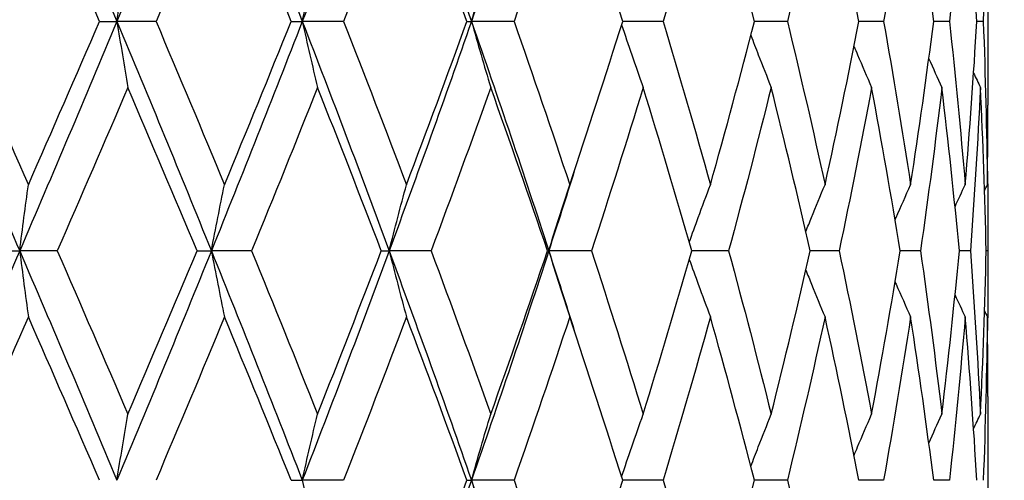
# Model space of a CAD drawing. Units: millimetres. Extents: x 24 to 867, y 24 to 606.
# Drawn here: x 587 to 593, y 217 to 220 of the extents above; entities that cross this region are included whole.
import ezdxf

# ---------------------------------------------------------------- set-up
doc = ezdxf.new("R2010")
doc.units = ezdxf.units.MM
doc.header["$LTSCALE"] = 3
doc.layers.add('Dimension (ISO)', color=7, linetype='Continuous', lineweight=18, true_color=0x00003f)
doc.layers.add('Visible (ISO)', color=7, linetype='Continuous', lineweight=25, true_color=0x00003f)
doc.styles.add('Samuel Heath (ISO)', font='tahoma.ttf')
doc.dimstyles.new('Samuel Heath (ISO)', dxfattribs={"dimscale": 3, "dimtxt": 2.5, "dimasz": 2.5, "dimexe": 1, "dimexo": 1.5, "dimgap": 0.762, "dimtad": 0, "dimtih": 1, "dimtoh": 1, "dimrnd": 1e-08, "dimzin": 0, "dimdsep": 46, "dimtxsty": 'Samuel Heath (ISO)', "dimcen": 0.09, "dimdle": 10, "dimclrd": 256, "dimclre": 256, "dimclrt": 256, "dimazin": 0, "dimtfac": 1.2, "dimtmove": 0, "dimatfit": 3, "dimfxl": 0, "dimtolj": 1, "dimtzin": 0, "dimlwd": 15, "dimlwe": 15, "dimarcsym": 0})

# ---------------------------------------------------------------- blocks, each defined once
blk = doc.blocks.new('*D10')
at = {"layer": 'Defpoints', "color": 0, "transparency": 16777216}
for p in [(684.2098, 241.8718), (584.2098, 231.4021), (684.2098, 203.1686)]:
    blk.add_point(p, dxfattribs=at)
at = {"layer": 'Dimension (ISO)', "color": 176, "lineweight": 15, "true_color": 0x000080, "transparency": 16777216}
for p, q in [((584.2098, 235.9021), (584.2098, 244.8718)), ((684.2098, 207.6686), (684.2098, 244.8718)), ((591.7098, 241.8718), (617.0624, 241.8718)), ((676.7098, 241.8718), (651.3573, 241.8718))]:
    blk.add_line(p, q, dxfattribs=at)
at = {"layer": 'Dimension (ISO)', "color": 176, "true_color": 0x000080, "transparency": 16777216}
for points in [[(591.7098, 243.1218), (591.7098, 240.6218), (584.2098, 241.8718)], [(676.7098, 243.1218), (676.7098, 240.6218), (684.2098, 241.8718)]]:
    blk.add_solid(points, dxfattribs=at)
at = {"layer": 'Dimension (ISO)', "color": 176, "lineweight": 18, "true_color": 0x000080, "transparency": 16777216, "insert": (634.2098, 245.7754), "char_height": 7.5, "attachment_point": 2, "style": 'Samuel Heath (ISO)'}
blk.add_mtext('\\A1;100.00', dxfattribs=at)
blk = doc.blocks.new('*D18')
at = {"layer": 'Defpoints', "color": 0, "transparency": 16777216}
for p in [(744.2098, 257.7797), (524.2098, 191.7797), (744.2098, 191.7797)]:
    blk.add_point(p, dxfattribs=at)
at = {"layer": 'Dimension (ISO)', "color": 176, "lineweight": 15, "true_color": 0x000080, "transparency": 16777216}
for p, q in [((524.2098, 196.2797), (524.2098, 260.7797)), ((744.2098, 196.2797), (744.2098, 260.7797)), ((531.7098, 257.7797), (616.7677, 257.7797)), ((736.7098, 257.7797), (651.652, 257.7797))]:
    blk.add_line(p, q, dxfattribs=at)
at = {"layer": 'Dimension (ISO)', "color": 176, "true_color": 0x000080, "transparency": 16777216}
for points in [[(531.7098, 259.0297), (531.7098, 256.5297), (524.2098, 257.7797)], [(736.7098, 259.0297), (736.7098, 256.5297), (744.2098, 257.7797)]]:
    blk.add_solid(points, dxfattribs=at)
at = {"layer": 'Dimension (ISO)', "color": 176, "lineweight": 18, "true_color": 0x000080, "transparency": 16777216, "insert": (634.2098, 261.6859), "char_height": 7.5, "attachment_point": 2, "style": 'Samuel Heath (ISO)'}
blk.add_mtext('\\A1;220.00', dxfattribs=at)

msp = doc.modelspace()

# ---------------------------------------------------------------- linework, layer by layer
at = {"layer": 'Visible (ISO)'}
for p, q in [((592.9598, 220.8278), (592.9598, 219.7317)), ((587.1514, 220.2797), (587.2654, 220.2797)), ((587.5208, 220.2797), (587.2654, 220.2797)), ((588.4043, 220.2797), (588.477, 220.2797)), ((588.7471, 220.2797), (588.477, 220.2797)), ((589.554, 220.2797), (589.5835, 220.2797)), ((589.8616, 220.2797), (589.5835, 220.2797)), ((590.837, 220.2797), (590.572, 220.2797)), ((591.6492, 220.2797), (591.4334, 220.2797)), ((592.2782, 220.2797), (592.1169, 220.2797)), ((592.7085, 220.2797), (592.6057, 220.2797)), ((592.9296, 220.2797), (592.8878, 220.2797)), ((592.9598, 218.8683), (592.9598, 218.6912)), ((586.4958, 218.7797), (586.6295, 218.7797)), ((586.8751, 218.7797), (586.6295, 218.7797)), ((587.7889, 218.7797), (587.8825, 218.7797)), ((588.1461, 218.7797), (587.8825, 218.7797)), ((588.9939, 218.7797), (589.0451, 218.7797)), ((589.3201, 218.7797), (589.0451, 218.7797)), ((590.0811, 218.7797), (590.0887, 218.7797)), ((590.3683, 218.7797), (590.0887, 218.7797)), ((591.2648, 218.7797), (591.0237, 218.7797)), ((591.9877, 218.7797), (591.7986, 218.7797)), ((592.519, 218.7797), (592.3865, 218.7797)), ((592.8457, 218.7797), (592.7732, 218.7797)), ((592.9598, 218.7797), (592.949, 218.7797)), ((592.9598, 217.8278), (592.9598, 216.7317)), ((588.4043, 217.2797), (588.477, 217.2797)), ((588.7471, 217.2797), (588.477, 217.2797)), ((589.554, 217.2797), (589.5835, 217.2797)), ((589.8616, 217.2797), (589.5835, 217.2797)), ((590.837, 217.2797), (590.572, 217.2797)), ((591.6492, 217.2797), (591.4334, 217.2797)), ((592.2782, 217.2797), (592.1169, 217.2797)), ((592.7085, 217.2797), (592.6057, 217.2797))]:
    msp.add_line(p, q, dxfattribs=at)
for points in [[(586.6295, 221.7797), (586.4148, 221.2797), (586.1976, 220.7797), (585.9786, 220.2797)], [(586.6295, 221.7797), (586.8442, 221.2797), (587.0564, 220.7797), (587.2654, 220.2797)], [(587.8825, 221.7797), (587.6804, 221.2797), (587.4745, 220.7797), (587.2654, 220.2797)], [(587.8825, 221.7797), (588.0847, 221.2797), (588.283, 220.7797), (588.477, 220.2797)], [(589.0451, 221.7797), (588.8605, 221.2797), (588.671, 220.7797), (588.477, 220.2797)], [(589.0451, 221.7797), (589.2298, 221.2797), (589.4094, 220.7797), (589.5835, 220.2797)], [(590.0887, 221.7797), (589.9262, 221.2797), (589.7576, 220.7797), (589.5835, 220.2797)], [(586.6861, 221.348), (586.5296, 220.9919), (586.3718, 220.6358), (586.213, 220.2797)], [(587.1514, 220.2797), (586.9977, 220.6358), (586.8426, 220.9919), (586.6861, 221.348)], [(587.9684, 221.348), (587.8211, 220.9919), (587.6718, 220.6358), (587.5208, 220.2797)], [(588.4043, 220.2797), (588.2611, 220.6358), (588.1158, 220.9919), (587.9684, 221.348)], [(589.1583, 221.348), (589.0237, 220.9919), (588.8866, 220.6358), (588.7471, 220.2797)], [(589.554, 220.2797), (589.4248, 220.6358), (589.2928, 220.9919), (589.1583, 221.348)], [(590.2262, 221.348), (590.1078, 220.9919), (589.9862, 220.6358), (589.8616, 220.2797)], [(590.572, 220.2797), (590.46, 220.6358), (590.3447, 220.9919), (590.2262, 221.348)], [(591.146, 221.348), (591.0466, 220.9919), (590.9435, 220.6358), (590.837, 220.2797)], [(591.4334, 220.2797), (591.3413, 220.6358), (591.2455, 220.9919), (591.146, 221.348)], [(591.8951, 221.348), (591.8171, 220.9919), (591.7351, 220.6358), (591.6492, 220.2797)], [(592.1169, 220.2797), (592.0471, 220.6358), (591.9731, 220.9919), (591.8951, 221.348)], [(592.4549, 221.348), (592.4002, 220.9919), (592.3413, 220.6358), (592.2782, 220.2797)], [(592.6057, 220.2797), (592.5598, 220.6358), (592.5095, 220.9919), (592.4549, 221.348)], [(592.8116, 221.348), (592.7817, 220.9919), (592.7473, 220.6358), (592.7085, 220.2797)], [(592.8878, 220.2797), (592.8669, 220.6358), (592.8415, 220.9919), (592.8116, 221.348)], [(592.9566, 221.348), (592.9522, 220.9919), (592.9432, 220.6358), (592.9296, 220.2797)], [(585.9786, 220.2797), (586.1976, 219.7797), (586.4148, 219.2797), (586.6295, 218.7797)], [(586.213, 220.2797), (586.3718, 219.9236), (586.5296, 219.5675), (586.6861, 219.2114)], [(587.2654, 220.2797), (587.0564, 219.7797), (586.8442, 219.2797), (586.6295, 218.7797)], [(586.6861, 219.2114), (586.8426, 219.5675), (586.9977, 219.9236), (587.1514, 220.2797)], [(587.2654, 220.2797), (587.4745, 219.7797), (587.6804, 219.2797), (587.8825, 218.7797)], [(587.5208, 220.2797), (587.6718, 219.9236), (587.8211, 219.5675), (587.9684, 219.2114)], [(588.477, 220.2797), (588.283, 219.7797), (588.0847, 219.2797), (587.8825, 218.7797)], [(587.9684, 219.2114), (588.1158, 219.5675), (588.2611, 219.9236), (588.4043, 220.2797)], [(588.477, 220.2797), (588.671, 219.7797), (588.8605, 219.2797), (589.0451, 218.7797)], [(588.7471, 220.2797), (588.8866, 219.9236), (589.0237, 219.5675), (589.1583, 219.2114)], [(589.5835, 220.2797), (589.4094, 219.7797), (589.2298, 219.2797), (589.0451, 218.7797)], [(589.1583, 219.2114), (589.2928, 219.5675), (589.4248, 219.9236), (589.554, 220.2797)], [(589.5835, 220.2797), (589.7576, 219.7797), (589.9262, 219.2797), (590.0887, 218.7797)], [(589.8616, 220.2797), (589.9862, 219.9236), (590.1078, 219.5675), (590.2262, 219.2114)], [(590.2262, 219.2114), (590.3447, 219.5675), (590.46, 219.9236), (590.572, 220.2797)], [(590.837, 220.2797), (590.9435, 219.9236), (591.0466, 219.5675), (591.146, 219.2114)], [(591.146, 219.2114), (591.2455, 219.5675), (591.3413, 219.9236), (591.4334, 220.2797)], [(591.6492, 220.2797), (591.7351, 219.9236), (591.8171, 219.5675), (591.8951, 219.2114)], [(591.8951, 219.2114), (591.9731, 219.5675), (592.0471, 219.9236), (592.1169, 220.2797)], [(592.2782, 220.2797), (592.3413, 219.9236), (592.4002, 219.5675), (592.4549, 219.2114)], [(592.4549, 219.2114), (592.5095, 219.5675), (592.5598, 219.9236), (592.6057, 220.2797)], [(592.7085, 220.2797), (592.7473, 219.9236), (592.7817, 219.5675), (592.8116, 219.2114)], [(592.8116, 219.2114), (592.8415, 219.5675), (592.8669, 219.9236), (592.8878, 220.2797)], [(592.9296, 220.2797), (592.9432, 219.9236), (592.9522, 219.5675), (592.9566, 219.2114)], [(592.5736, 220.0359), (592.6018, 219.9731), (592.6304, 219.9105), (592.6593, 219.848)], [(592.8666, 219.9416), (592.8813, 219.9104), (592.8961, 219.8792), (592.9109, 219.848)], [(587.3369, 219.848), (587.1845, 219.4919), (587.0305, 219.1358), (586.8751, 218.7797)], [(587.7889, 218.7797), (587.64, 219.1358), (587.4893, 219.4919), (587.3369, 219.848)], [(588.5768, 219.848), (588.4354, 219.4919), (588.2918, 219.1358), (588.1461, 218.7797)], [(588.9939, 218.7797), (588.8573, 219.1358), (588.7182, 219.4919), (588.5768, 219.848)], [(589.7092, 219.848), (589.5823, 219.4919), (589.4525, 219.1358), (589.3201, 218.7797)], [(590.0811, 218.7797), (589.9601, 219.1358), (589.8361, 219.4919), (589.7092, 219.848)], [(590.7062, 219.848), (590.5969, 219.4919), (590.4842, 219.1358), (590.3683, 218.7797)], [(591.0237, 218.7797), (590.9214, 219.1358), (590.8154, 219.4919), (590.7062, 219.848)], [(591.5432, 219.848), (591.4542, 219.4919), (591.3613, 219.1358), (591.2648, 218.7797)], [(591.7986, 218.7797), (591.7173, 219.1358), (591.6322, 219.4919), (591.5432, 219.848)], [(592.1996, 219.848), (592.1331, 219.4919), (592.0624, 219.1358), (591.9877, 218.7797)], [(592.3865, 218.7797), (592.3285, 219.1358), (592.2661, 219.4919), (592.1996, 219.848)], [(592.6593, 219.848), (592.6169, 219.4919), (592.5701, 219.1358), (592.519, 218.7797)], [(592.7732, 218.7797), (592.7397, 219.1358), (592.7017, 219.4919), (592.6593, 219.848)], [(592.9109, 219.848), (592.8937, 219.4919), (592.8719, 219.1358), (592.8457, 218.7797)], [(592.949, 218.7797), (592.9409, 219.1358), (592.9282, 219.4919), (592.9109, 219.848)], [(592.9566, 219.2114), (592.9588, 219.3848), (592.9598, 219.5582), (592.9598, 219.7317)], [(590.2556, 219.3), (590.2007, 219.1266), (590.1451, 218.9531), (590.0887, 218.7797)], [(592.9576, 219.3), (592.9594, 219.1266), (592.9601, 218.9531), (592.9598, 218.7797)], [(592.745, 219.0685), (592.767, 219.1162), (592.7892, 219.1639), (592.8116, 219.2114)], [(592.9382, 219.1728), (592.9443, 219.1857), (592.9504, 219.1985), (592.9566, 219.2114)], [(586.6295, 218.7797), (586.4148, 218.2797), (586.1976, 217.7797), (585.9786, 217.2797)], [(586.6295, 218.7797), (586.8442, 218.2797), (587.0564, 217.7797), (587.2654, 217.2797)], [(586.8751, 218.7797), (587.0305, 218.4236), (587.1845, 218.0675), (587.3369, 217.7114)], [(587.8825, 218.7797), (587.6804, 218.2797), (587.4745, 217.7797), (587.2654, 217.2797)], [(587.3369, 217.7114), (587.4893, 218.0675), (587.64, 218.4236), (587.7889, 218.7797)], [(587.8825, 218.7797), (588.0847, 218.2797), (588.283, 217.7797), (588.477, 217.2797)], [(588.1461, 218.7797), (588.2918, 218.4236), (588.4354, 218.0675), (588.5768, 217.7114)], [(589.0451, 218.7797), (588.8605, 218.2797), (588.671, 217.7797), (588.477, 217.2797)], [(588.5768, 217.7114), (588.7182, 218.0675), (588.8573, 218.4236), (588.9939, 218.7797)], [(589.0451, 218.7797), (589.2298, 218.2797), (589.4094, 217.7797), (589.5835, 217.2797)], [(589.3201, 218.7797), (589.4525, 218.4236), (589.5823, 218.0675), (589.7092, 217.7114)], [(590.0887, 218.7797), (589.9262, 218.2797), (589.7576, 217.7797), (589.5835, 217.2797)], [(589.7092, 217.7114), (589.8361, 218.0675), (589.9601, 218.4236), (590.0811, 218.7797)], [(590.0887, 218.7797), (590.1451, 218.6063), (590.2007, 218.4329), (590.2556, 218.2595)], [(590.3683, 218.7797), (590.4842, 218.4236), (590.5969, 218.0675), (590.7062, 217.7114)], [(590.7062, 217.7114), (590.8154, 218.0675), (590.9214, 218.4236), (591.0237, 218.7797)], [(591.2648, 218.7797), (591.3613, 218.4236), (591.4542, 218.0675), (591.5432, 217.7114)], [(591.5432, 217.7114), (591.6322, 218.0675), (591.7173, 218.4236), (591.7986, 218.7797)], [(591.9877, 218.7797), (592.0624, 218.4236), (592.1331, 218.0675), (592.1996, 217.7114)], [(592.1996, 217.7114), (592.2661, 218.0675), (592.3285, 218.4236), (592.3865, 218.7797)], [(592.519, 218.7797), (592.5701, 218.4236), (592.6169, 218.0675), (592.6593, 217.7114)], [(592.6593, 217.7114), (592.7017, 218.0675), (592.7397, 218.4236), (592.7732, 218.7797)], [(592.8457, 218.7797), (592.8719, 218.4236), (592.8937, 218.0675), (592.9109, 217.7114)], [(592.9109, 217.7114), (592.9282, 218.0675), (592.9409, 218.4236), (592.949, 218.7797)], [(592.9598, 218.7797), (592.9601, 218.6063), (592.9594, 218.4329), (592.9576, 218.2595)], [(592.745, 218.491), (592.767, 218.4432), (592.7892, 218.3956), (592.8116, 218.348)], [(592.9382, 218.3866), (592.9443, 218.3737), (592.9504, 218.3609), (592.9566, 218.348)], [(586.6861, 218.348), (586.5296, 217.9919), (586.3718, 217.6358), (586.213, 217.2797)], [(587.1514, 217.2797), (586.9977, 217.6358), (586.8426, 217.9919), (586.6861, 218.348)], [(587.9684, 218.348), (587.8211, 217.9919), (587.6718, 217.6358), (587.5208, 217.2797)], [(588.4043, 217.2797), (588.2611, 217.6358), (588.1158, 217.9919), (587.9684, 218.348)], [(589.1583, 218.348), (589.0237, 217.9919), (588.8866, 217.6358), (588.7471, 217.2797)], [(589.554, 217.2797), (589.4248, 217.6358), (589.2928, 217.9919), (589.1583, 218.348)], [(590.2262, 218.348), (590.1078, 217.9919), (589.9862, 217.6358), (589.8616, 217.2797)], [(590.572, 217.2797), (590.46, 217.6358), (590.3447, 217.9919), (590.2262, 218.348)], [(591.146, 218.348), (591.0466, 217.9919), (590.9435, 217.6358), (590.837, 217.2797)], [(591.4334, 217.2797), (591.3413, 217.6358), (591.2455, 217.9919), (591.146, 218.348)], [(591.8951, 218.348), (591.8171, 217.9919), (591.7351, 217.6358), (591.6492, 217.2797)], [(592.1169, 217.2797), (592.0471, 217.6358), (591.9731, 217.9919), (591.8951, 218.348)], [(592.4549, 218.348), (592.4002, 217.9919), (592.3413, 217.6358), (592.2782, 217.2797)], [(592.6057, 217.2797), (592.5598, 217.6358), (592.5095, 217.9919), (592.4549, 218.348)], [(592.8116, 218.348), (592.7817, 217.9919), (592.7473, 217.6358), (592.7085, 217.2797)], [(592.8878, 217.2797), (592.8669, 217.6358), (592.8415, 217.9919), (592.8116, 218.348)], [(592.9566, 218.348), (592.9522, 217.9919), (592.9432, 217.6358), (592.9296, 217.2797)], [(592.9598, 217.8278), (592.9598, 218.0012), (592.9588, 218.1746), (592.9566, 218.348)], [(592.5736, 217.5235), (592.6018, 217.5863), (592.6304, 217.649), (592.6593, 217.7114)], [(592.8666, 217.6178), (592.8813, 217.649), (592.8961, 217.6802), (592.9109, 217.7114)], [(585.9786, 217.2797), (586.1976, 216.7797), (586.4148, 216.2797), (586.6295, 215.7797)], [(586.213, 217.2797), (586.3718, 216.9236), (586.5296, 216.5675), (586.6861, 216.2114)], [(589.5835, 217.2797), (589.4094, 216.7797), (589.2298, 216.2797), (589.0451, 215.7797)], [(589.1583, 216.2114), (589.2928, 216.5675), (589.4248, 216.9236), (589.554, 217.2797)], [(589.5835, 217.2797), (589.7576, 216.7797), (589.9262, 216.2797), (590.0887, 215.7797)], [(589.8616, 217.2797), (589.9862, 216.9236), (590.1078, 216.5675), (590.2262, 216.2114)], [(590.2262, 216.2114), (590.3447, 216.5675), (590.46, 216.9236), (590.572, 217.2797)], [(590.837, 217.2797), (590.9435, 216.9236), (591.0466, 216.5675), (591.146, 216.2114)], [(591.146, 216.2114), (591.2455, 216.5675), (591.3413, 216.9236), (591.4334, 217.2797)], [(591.6492, 217.2797), (591.7351, 216.9236), (591.8171, 216.5675), (591.8951, 216.2114)]]:
    msp.add_open_spline(points, degree=3, dxfattribs=at)
for points, knots in [([(587.2654, 220.2797), (587.2771, 220.3527), (587.2889, 220.4255), (587.3128, 220.5694), (587.3248, 220.6405), (587.3369, 220.7114)], [0, 0, 0, 0, 0.02399144, 0.02399144, 0.04757906, 0.04757906, 0.04757906, 0.04757906]), ([(588.477, 220.2797), (588.4933, 220.3527), (588.5098, 220.4255), (588.5431, 220.5694), (588.5598, 220.6405), (588.5768, 220.7114)], [0, 0, 0, 0, 0.02399144, 0.02399144, 0.04757906, 0.04757906, 0.04757906, 0.04757906]), ([(589.5835, 220.2797), (589.604, 220.3527), (589.6249, 220.4255), (589.6668, 220.5694), (589.6878, 220.6405), (589.7092, 220.7114)], [0, 0, 0, 0, 0.02399144, 0.02399144, 0.04757906, 0.04757906, 0.04757906, 0.04757906]), ([(587.2654, 220.2797), (587.2771, 220.2067), (587.2889, 220.1339), (587.3128, 219.99), (587.3248, 219.9189), (587.3369, 219.848)], [0, 0, 0, 0, 0.02399144, 0.02399144, 0.04757906, 0.04757906, 0.04757906, 0.04757906]), ([(588.477, 220.2797), (588.4933, 220.2067), (588.5098, 220.1339), (588.5431, 219.99), (588.5598, 219.9189), (588.5768, 219.848)], [0, 0, 0, 0, 0.02399144, 0.02399144, 0.04757906, 0.04757906, 0.04757906, 0.04757906]), ([(589.5835, 220.2797), (589.604, 220.2067), (589.6249, 220.1339), (589.6668, 219.99), (589.6878, 219.9189), (589.7092, 219.848)], [0, 0, 0, 0, 0.02399144, 0.02399144, 0.04757906, 0.04757906, 0.04757906, 0.04757906]), ([(590.565, 220.2576), (590.5869, 220.192), (590.6091, 220.1266), (590.656, 219.99), (590.6809, 219.9189), (590.7062, 219.848)], [0.00242672, 0.00242672, 0.00242672, 0.00242672, 0.02399144, 0.02399144, 0.04757906, 0.04757906, 0.04757906, 0.04757906]), ([(591.4098, 220.1889), (591.4261, 220.1463), (591.4424, 220.1038), (591.4866, 219.99), (591.5147, 219.9189), (591.5432, 219.848)], [0.00995849, 0.00995849, 0.00995849, 0.00995849, 0.02399144, 0.02399144, 0.04757906, 0.04757906, 0.04757906, 0.04757906]), ([(592.0846, 220.1164), (592.0923, 220.098), (592.1, 220.0797), (592.138, 219.99), (592.1686, 219.9189), (592.1996, 219.848)], [0.0179317, 0.0179317, 0.0179317, 0.0179317, 0.02399144, 0.02399144, 0.04757906, 0.04757906, 0.04757906, 0.04757906]), ([(586.6295, 218.7797), (586.6387, 218.8527), (586.6481, 218.9255), (586.667, 219.0694), (586.6765, 219.1405), (586.6861, 219.2114)], [0, 0, 0, 0, 0.02399144, 0.02399144, 0.04757906, 0.04757906, 0.04757906, 0.04757906]), ([(587.8825, 218.7797), (587.8966, 218.8527), (587.9108, 218.9255), (587.9394, 219.0694), (587.9538, 219.1405), (587.9684, 219.2114)], [0, 0, 0, 0, 0.02399144, 0.02399144, 0.04757906, 0.04757906, 0.04757906, 0.04757906]), ([(589.0451, 218.7797), (589.0636, 218.8527), (589.0824, 218.9255), (589.1201, 219.0694), (589.139, 219.1405), (589.1583, 219.2114)], [0, 0, 0, 0, 0.02399144, 0.02399144, 0.04757906, 0.04757906, 0.04757906, 0.04757906]), ([(590.0887, 218.7797), (590.1112, 218.8527), (590.134, 218.9255), (590.1798, 219.0694), (590.2028, 219.1405), (590.2262, 219.2114)], [0, 0, 0, 0, 0.02399144, 0.02399144, 0.04757906, 0.04757906, 0.04757906, 0.04757906]), ([(591.0075, 218.8359), (591.0269, 218.8901), (591.0465, 218.9441), (591.0925, 219.0694), (591.1191, 219.1405), (591.146, 219.2114)], [0.00616143, 0.00616143, 0.00616143, 0.00616143, 0.02399144, 0.02399144, 0.04757906, 0.04757906, 0.04757906, 0.04757906]), ([(591.7696, 218.906), (591.7819, 218.9368), (591.7943, 218.9674), (591.8358, 219.0694), (591.8652, 219.1405), (591.8951, 219.2114)], [0.01386461, 0.01386461, 0.01386461, 0.01386461, 0.02399144, 0.02399144, 0.04757906, 0.04757906, 0.04757906, 0.04757906]), ([(592.3531, 218.982), (592.3554, 218.9873), (592.3578, 218.9927), (592.3913, 219.0694), (592.4228, 219.1405), (592.4549, 219.2114)], [0.02221957, 0.02221957, 0.02221957, 0.02221957, 0.02399144, 0.02399144, 0.04757906, 0.04757906, 0.04757906, 0.04757906]), ([(586.6295, 218.7797), (586.6387, 218.7067), (586.6481, 218.6339), (586.667, 218.49), (586.6765, 218.4189), (586.6861, 218.348)], [0, 0, 0, 0, 0.02399144, 0.02399144, 0.04757906, 0.04757906, 0.04757906, 0.04757906]), ([(587.8825, 218.7797), (587.8966, 218.7067), (587.9108, 218.6339), (587.9394, 218.49), (587.9538, 218.4189), (587.9684, 218.348)], [0, 0, 0, 0, 0.02399144, 0.02399144, 0.04757906, 0.04757906, 0.04757906, 0.04757906]), ([(589.0451, 218.7797), (589.0636, 218.7067), (589.0824, 218.6339), (589.1201, 218.49), (589.139, 218.4189), (589.1583, 218.348)], [0, 0, 0, 0, 0.02399144, 0.02399144, 0.04757906, 0.04757906, 0.04757906, 0.04757906]), ([(590.0887, 218.7797), (590.1112, 218.7067), (590.134, 218.6339), (590.1798, 218.49), (590.2028, 218.4189), (590.2262, 218.348)], [0, 0, 0, 0, 0.02399144, 0.02399144, 0.04757906, 0.04757906, 0.04757906, 0.04757906]), ([(591.0075, 218.7235), (591.0269, 218.6694), (591.0465, 218.6153), (591.0925, 218.49), (591.1191, 218.4189), (591.146, 218.348)], [0.00616143, 0.00616143, 0.00616143, 0.00616143, 0.02399144, 0.02399144, 0.04757906, 0.04757906, 0.04757906, 0.04757906]), ([(591.7696, 218.6534), (591.7819, 218.6227), (591.7943, 218.592), (591.8358, 218.49), (591.8652, 218.4189), (591.8951, 218.348)], [0.01386461, 0.01386461, 0.01386461, 0.01386461, 0.02399144, 0.02399144, 0.04757906, 0.04757906, 0.04757906, 0.04757906]), ([(592.3531, 218.5775), (592.3554, 218.5721), (592.3578, 218.5667), (592.3913, 218.49), (592.4228, 218.4189), (592.4549, 218.348)], [0.02221957, 0.02221957, 0.02221957, 0.02221957, 0.02399144, 0.02399144, 0.04757906, 0.04757906, 0.04757906, 0.04757906]), ([(587.2654, 217.2797), (587.2771, 217.3527), (587.2889, 217.4255), (587.3128, 217.5694), (587.3248, 217.6405), (587.3369, 217.7114)], [0, 0, 0, 0, 0.02399144, 0.02399144, 0.04757906, 0.04757906, 0.04757906, 0.04757906]), ([(588.477, 217.2797), (588.4933, 217.3527), (588.5098, 217.4255), (588.5431, 217.5694), (588.5598, 217.6405), (588.5768, 217.7114)], [0, 0, 0, 0, 0.02399144, 0.02399144, 0.04757906, 0.04757906, 0.04757906, 0.04757906]), ([(589.5835, 217.2797), (589.604, 217.3527), (589.6249, 217.4255), (589.6668, 217.5694), (589.6878, 217.6405), (589.7092, 217.7114)], [0, 0, 0, 0, 0.02399144, 0.02399144, 0.04757906, 0.04757906, 0.04757906, 0.04757906]), ([(590.565, 217.3019), (590.5869, 217.3674), (590.6091, 217.4328), (590.656, 217.5694), (590.6809, 217.6405), (590.7062, 217.7114)], [0.00242672, 0.00242672, 0.00242672, 0.00242672, 0.02399144, 0.02399144, 0.04757906, 0.04757906, 0.04757906, 0.04757906]), ([(591.4098, 217.3705), (591.4261, 217.4131), (591.4424, 217.4556), (591.4866, 217.5694), (591.5147, 217.6405), (591.5432, 217.7114)], [0.00995849, 0.00995849, 0.00995849, 0.00995849, 0.02399144, 0.02399144, 0.04757906, 0.04757906, 0.04757906, 0.04757906]), ([(592.0846, 217.443), (592.0923, 217.4614), (592.1, 217.4797), (592.138, 217.5694), (592.1686, 217.6405), (592.1996, 217.7114)], [0.0179317, 0.0179317, 0.0179317, 0.0179317, 0.02399144, 0.02399144, 0.04757906, 0.04757906, 0.04757906, 0.04757906]), ([(588.477, 217.2797), (588.4933, 217.2067), (588.5098, 217.1339), (588.5431, 216.99), (588.5598, 216.9189), (588.5768, 216.848)], [0, 0, 0, 0, 0.02399144, 0.02399144, 0.04757906, 0.04757906, 0.04757906, 0.04757906]), ([(589.5835, 217.2797), (589.604, 217.2067), (589.6249, 217.1339), (589.6668, 216.99), (589.6878, 216.9189), (589.7092, 216.848)], [0, 0, 0, 0, 0.02399144, 0.02399144, 0.04757906, 0.04757906, 0.04757906, 0.04757906])]:
    msp.add_open_spline(points, degree=3, knots=knots, dxfattribs=at)

# ---------------------------------------------------------------- dimensions: what is measured, and where the dimension line sits
at = {"layer": 'Dimension (ISO)', "color": 176, "lineweight": 18, "true_color": 0x000080}
for base, p1, p2, picture, middle in [((744.2098, 257.7797), (524.2098, 191.7797), (744.2098, 191.7797), '*D18', (634.2098, 257.7797)), ((684.2098, 241.8718), (584.2098, 231.4021), (684.2098, 203.1686), '*D10', (634.2098, 241.8718))]:
    dim = msp.add_linear_dim(base=base, p1=p1, p2=p2, angle=180, dimstyle='Samuel Heath (ISO)', override={"dimgap": 0.762, "dimtih": 0, "dimtoh": 0, "dimdec": 2, "dimtol": 0, "dimlim": 0, "dimtp": 0, "dimtm": 0, "dimtdec": 2, "dimtofl": 0, "dimatfit": 1}, dxfattribs=at)
    dim.commit()
    dim.dimension.update_dxf_attribs({"geometry": picture, "text_midpoint": middle, "dimtype": 160})

doc.saveas('drawing.dxf')
